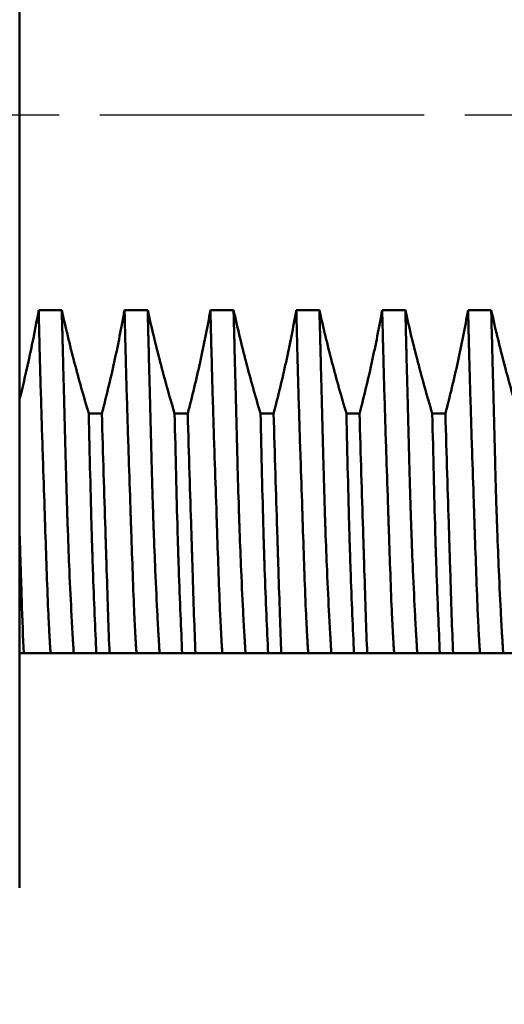
# Model space of a CAD drawing. Units: millimetres. Extents: x 5 to 292, y 5 to 175.
# Drawn here: x 135 to 144, y 66 to 83 of the extents above; entities that cross this region are included whole.
import ezdxf

# ---------------------------------------------------------------- set-up
doc = ezdxf.new("R2010")
doc.units = ezdxf.units.MM
doc.linetypes.add('CHAIN', pattern=[0.7087, 0.4724, -0.0591, 0.1181, -0.0591])
for name, color, linetype, lineweight in [('외형선(ISO)', 7, 'Continuous', 50), ('중심선(ISO)', 1, 'CHAIN', 25), ('치수(ISO)', 1, 'Continuous', 25)]:
    doc.layers.add(name, color=color, linetype=linetype, lineweight=lineweight)
doc.styles.add('주 텍스트 (ISO)', font='NanumGothic.ttf')
doc.dimstyles.new('기본값 (ISO)', dxfattribs={"dimtxt": 4, "dimasz": 1, "dimexe": 2, "dimexo": 1, "dimgap": 0.5, "dimtad": 1, "dimrnd": 1e-08, "dimdsep": 46, "dimtxsty": '주 텍스트 (ISO)', "dimblk": 'Filled-1', "dimcen": 0.09, "dimdle": 10, "dimclrd": 7, "dimclre": 7, "dimclrt": 7, "dimazin": 2, "dimtfac": 0.625, "dimtmove": 0, "dimatfit": 3, "dimldrblk": 'Filled-1', "dimfxl": 1, "dimtolj": 1, "dimlwd": -1, "dimlwe": -1, "dimarcsym": 0})

# ---------------------------------------------------------------- blocks, each defined once
blk = doc.blocks.new('Filled-1')
at = {"color": 0}
for p, q in [((0, 0), (-1, 0.5)), ((-1, 0.5), (-1, -0.5)), ((-1, 0), (0, 0)), ((-1, -0.5), (0, 0))]:
    blk.add_line(p, q, dxfattribs=at)
at = {"color": 0, "flags": 128}
blk.add_lwpolyline([(-1, -0.5), (0, 0), (-1, 0.5), (-1, -0.5)], dxfattribs=at)
at = {"color": 0}
blk.add_solid([(-1, -0.5), (0, 0), (-1, 0.5), (-1, -0.5)], dxfattribs=at)
blk = doc.blocks.new('*D17')
at = {"layer": 'Defpoints', "color": 0}
for p in [(169.579, 77.04), (126.479, 67.8), (169.579, 49.027)]:
    blk.add_point(p, dxfattribs=at)
at = {"layer": '치수(ISO)', "color": 7}
for p, q in [((169.579, 76.04), (169.579, 47.027)), ((126.479, 66.8), (126.479, 47.027)), ((127.479, 49.027), (168.579, 49.027))]:
    blk.add_line(p, q, dxfattribs=at)
at = {"layer": '치수(ISO)', "color": 7, "rotation": 180}
blk.add_blockref('Filled-1', (126.479, 49.027), dxfattribs=at)
at = {"layer": '치수(ISO)', "color": 7}
blk.add_blockref('Filled-1', (169.579, 49.027), dxfattribs=at)
at = {"layer": '치수(ISO)', "color": 7, "insert": (148.029, 51.807), "char_height": 4, "attachment_point": 5, "style": '주 텍스트 (ISO)'}
blk.add_mtext('\\A1;43.1', dxfattribs=at)

msp = doc.modelspace()

# ---------------------------------------------------------------- linework, layer by layer
at = {"layer": '외형선(ISO)'}
for p, q in [((136.215, 78.188), (135.811, 78.188)), ((137.715, 78.188), (137.311, 78.188)), ((139.215, 78.188), (138.811, 78.188)), ((140.715, 78.188), (140.311, 78.188)), ((142.215, 78.188), (141.811, 78.188)), ((143.715, 78.188), (143.311, 78.188)), ((136.915, 76.384), (136.685, 76.384)), ((138.415, 76.384), (138.185, 76.384)), ((139.915, 76.384), (139.685, 76.384)), ((141.415, 76.384), (141.185, 76.384)), ((142.915, 76.384), (142.685, 76.384)), ((135.479, 72.2), (135.549, 72.2)), ((136.019, 72.2), (136.423, 72.2)), ((136.818, 72.2), (137.049, 72.2)), ((137.519, 72.2), (137.923, 72.2)), ((138.318, 72.2), (138.549, 72.2)), ((139.019, 72.2), (139.423, 72.2)), ((139.818, 72.2), (140.049, 72.2)), ((140.519, 72.2), (140.923, 72.2)), ((141.318, 72.2), (141.549, 72.2)), ((142.019, 72.2), (142.423, 72.2)), ((142.818, 72.2), (143.049, 72.2)), ((143.519, 72.2), (143.923, 72.2))]:
    msp.add_line(p, q, dxfattribs=at)
for points, knots in [([(135.479, 74.85), (135.479, 74.986), (135.479, 75.123), (135.479, 75.262), (135.479, 75.817), (135.479, 76.392), (135.479, 76.982), (135.479, 77.573), (135.479, 78.178), (135.479, 78.793), (135.479, 79.407), (135.479, 80.031), (135.479, 80.658), (135.479, 81.285), (135.479, 81.915), (135.479, 82.541), (135.479, 83.168), (135.479, 83.792), (135.479, 84.406), (135.479, 85.021), (135.479, 85.626), (135.479, 86.217), (135.479, 86.807), (135.479, 87.383), (135.479, 87.937), (135.479, 88.076), (135.479, 88.213), (135.479, 88.349)], [0.0000102, 0.0000102, 0.0000102, 0.0000102, 0.0333334, 0.0333334, 0.0333334, 0.1666667, 0.1666667, 0.1666667, 0.3, 0.3, 0.3, 0.4333333, 0.4333333, 0.4333333, 0.5666667, 0.5666667, 0.5666667, 0.7, 0.7, 0.7, 0.8333333, 0.8333333, 0.8333333, 0.9666666, 0.9666666, 0.9666666, 0.9999898, 0.9999898, 0.9999898, 0.9999898]), ([(135.811, 78.188), (135.812, 78.125), (135.814, 78.061), (135.816, 77.949), (135.818, 77.899), (135.82, 77.808), (135.821, 77.767), (135.823, 77.685), (135.824, 77.645), (135.826, 77.565), (135.827, 77.525), (135.83, 77.418), (135.832, 77.351), (135.839, 77.091), (135.844, 76.901), (135.861, 76.334), (135.872, 75.968), (135.894, 75.31), (135.904, 75.015), (135.915, 74.705), (135.916, 74.676), (135.917, 74.626), (135.918, 74.606), (135.919, 74.567), (135.92, 74.548), (135.921, 74.509), (135.922, 74.49), (135.923, 74.452), (135.924, 74.432), (135.925, 74.384), (135.926, 74.356), (135.936, 74.064), (135.945, 73.817), (135.962, 73.325), (135.971, 73.088), (135.986, 72.77), (135.991, 72.671), (135.997, 72.547), (135.999, 72.516), (136.002, 72.467), (136.003, 72.45), (136.005, 72.415), (136.006, 72.398), (136.008, 72.363), (136.009, 72.346), (136.012, 72.309), (136.013, 72.29), (136.016, 72.246), (136.018, 72.223), (136.019, 72.2)], [-0.8748905, -0.8748905, -0.8748905, -0.8748905, -0.8546758, -0.8546758, -0.8386124, -0.8386124, -0.8252217, -0.8252217, -0.8120951, -0.8120951, -0.7990229, -0.7990229, -0.7768803, -0.7768803, -0.712536, -0.712536, -0.5817554, -0.5817554, -0.4662078, -0.4662078, -0.4539996, -0.4539996, -0.4455944, -0.4455944, -0.4374461, -0.4374461, -0.429304, -0.429304, -0.4209084, -0.4209084, -0.4087244, -0.4087244, -0.2932366, -0.2932366, -0.1623532, -0.1623532, -0.0980123, -0.0980123, -0.0758701, -0.0758701, -0.062798, -0.062798, -0.0496713, -0.0496713, -0.0362804, -0.0362804, -0.0202166, -0.0202166, -0.000001, -0.000001, -0.000001, -0.000001]), ([(136.215, 78.188), (136.281, 77.884), (136.355, 77.582), (136.512, 76.981), (136.596, 76.682), (136.685, 76.384)], [0.000001, 0.000001, 0.000001, 0.000001, 0.0932153, 0.0932153, 0.1864313, 0.1864313, 0.1864313, 0.1864313]), ([(136.423, 72.2), (136.422, 72.224), (136.42, 72.248), (136.417, 72.294), (136.416, 72.314), (136.414, 72.351), (136.413, 72.367), (136.411, 72.399), (136.41, 72.416), (136.408, 72.449), (136.407, 72.466), (136.404, 72.512), (136.402, 72.542), (136.395, 72.661), (136.39, 72.755), (136.373, 73.089), (136.36, 73.353), (136.338, 73.861), (136.329, 74.093), (136.319, 74.365), (136.318, 74.392), (136.316, 74.437), (136.316, 74.455), (136.314, 74.492), (136.314, 74.51), (136.313, 74.547), (136.312, 74.565), (136.311, 74.602), (136.31, 74.621), (136.309, 74.668), (136.308, 74.696), (136.299, 74.983), (136.291, 75.255), (136.273, 75.923), (136.263, 76.327), (136.247, 76.929), (136.243, 77.112), (136.236, 77.362), (136.234, 77.426), (136.232, 77.528), (136.231, 77.566), (136.229, 77.643), (136.228, 77.681), (136.226, 77.758), (136.225, 77.797), (136.222, 77.888), (136.221, 77.939), (136.218, 78.056), (136.216, 78.122), (136.215, 78.188)], [-0.87491, -0.87491, -0.87491, -0.87491, -0.8537907, -0.8537907, -0.8372787, -0.8372787, -0.8245678, -0.8245678, -0.8120553, -0.8120553, -0.7995859, -0.7995859, -0.7783624, -0.7783624, -0.7165365, -0.7165365, -0.5718942, -0.5718942, -0.4647059, -0.4647059, -0.4531654, -0.4531654, -0.445195, -0.445195, -0.4374553, -0.4374553, -0.4297214, -0.4297214, -0.4217599, -0.4217599, -0.410242, -0.410242, -0.3030829, -0.3030829, -0.1583725, -0.1583725, -0.0965497, -0.0965497, -0.0753267, -0.0753267, -0.0628573, -0.0628573, -0.0503448, -0.0503448, -0.0376337, -0.0376337, -0.0211212, -0.0211212, -0.000001, -0.000001, -0.000001, -0.000001]), ([(136.915, 76.384), (136.993, 76.682), (137.065, 76.981), (137.197, 77.583), (137.257, 77.885), (137.311, 78.188)], [0.000001, 0.000001, 0.000001, 0.000001, 0.0923413, 0.0923413, 0.1846826, 0.1846826, 0.1846826, 0.1846826]), ([(137.311, 78.188), (137.312, 78.125), (137.314, 78.061), (137.316, 77.949), (137.318, 77.899), (137.32, 77.808), (137.321, 77.767), (137.323, 77.685), (137.324, 77.645), (137.326, 77.565), (137.327, 77.525), (137.33, 77.418), (137.332, 77.351), (137.339, 77.091), (137.344, 76.901), (137.361, 76.334), (137.372, 75.968), (137.394, 75.31), (137.404, 75.015), (137.415, 74.705), (137.416, 74.676), (137.417, 74.626), (137.418, 74.606), (137.419, 74.567), (137.42, 74.548), (137.421, 74.509), (137.422, 74.49), (137.423, 74.452), (137.424, 74.432), (137.425, 74.384), (137.426, 74.356), (137.436, 74.064), (137.445, 73.816), (137.462, 73.325), (137.471, 73.088), (137.486, 72.77), (137.491, 72.671), (137.497, 72.547), (137.499, 72.516), (137.502, 72.467), (137.503, 72.45), (137.505, 72.415), (137.506, 72.398), (137.508, 72.363), (137.509, 72.346), (137.512, 72.309), (137.513, 72.29), (137.516, 72.246), (137.518, 72.223), (137.519, 72.2)], [-0.8748905, -0.8748905, -0.8748905, -0.8748905, -0.8546758, -0.8546758, -0.8386124, -0.8386124, -0.8252217, -0.8252217, -0.8120951, -0.8120951, -0.799023, -0.799023, -0.7768803, -0.7768803, -0.712536, -0.712536, -0.5817507, -0.5817507, -0.4662052, -0.4662052, -0.453998, -0.453998, -0.4455931, -0.4455931, -0.4374451, -0.4374451, -0.4293028, -0.4293028, -0.4209068, -0.4209068, -0.4087218, -0.4087218, -0.293232, -0.293232, -0.1623532, -0.1623532, -0.0980123, -0.0980123, -0.0758701, -0.0758701, -0.062798, -0.062798, -0.0496713, -0.0496713, -0.0362804, -0.0362804, -0.0202166, -0.0202166, -0.000001, -0.000001, -0.000001, -0.000001]), ([(137.715, 78.188), (137.781, 77.884), (137.855, 77.582), (138.012, 76.981), (138.096, 76.682), (138.185, 76.384)], [0.000001, 0.000001, 0.000001, 0.000001, 0.0932163, 0.0932163, 0.1864313, 0.1864313, 0.1864313, 0.1864313]), ([(137.923, 72.2), (137.922, 72.224), (137.92, 72.248), (137.917, 72.294), (137.916, 72.314), (137.914, 72.351), (137.913, 72.367), (137.911, 72.399), (137.91, 72.416), (137.908, 72.449), (137.907, 72.466), (137.904, 72.512), (137.902, 72.542), (137.895, 72.661), (137.89, 72.755), (137.873, 73.089), (137.86, 73.353), (137.838, 73.861), (137.829, 74.093), (137.819, 74.365), (137.818, 74.392), (137.816, 74.437), (137.816, 74.455), (137.814, 74.492), (137.814, 74.51), (137.813, 74.547), (137.812, 74.565), (137.811, 74.602), (137.81, 74.621), (137.809, 74.668), (137.808, 74.696), (137.799, 74.983), (137.791, 75.255), (137.773, 75.923), (137.763, 76.327), (137.747, 76.929), (137.743, 77.112), (137.736, 77.362), (137.734, 77.426), (137.732, 77.528), (137.731, 77.566), (137.729, 77.643), (137.728, 77.681), (137.726, 77.758), (137.725, 77.797), (137.722, 77.888), (137.721, 77.939), (137.718, 78.056), (137.716, 78.122), (137.715, 78.188)], [-0.87491, -0.87491, -0.87491, -0.87491, -0.8537907, -0.8537907, -0.8372787, -0.8372787, -0.8245678, -0.8245678, -0.8120553, -0.8120553, -0.7995859, -0.7995859, -0.7783624, -0.7783624, -0.7165365, -0.7165365, -0.5718942, -0.5718942, -0.4647059, -0.4647059, -0.4531654, -0.4531654, -0.445195, -0.445195, -0.4374553, -0.4374553, -0.4297214, -0.4297214, -0.4217599, -0.4217599, -0.410242, -0.410242, -0.3030829, -0.3030829, -0.1583725, -0.1583725, -0.0965497, -0.0965497, -0.0753267, -0.0753267, -0.0628573, -0.0628573, -0.0503448, -0.0503448, -0.0376337, -0.0376337, -0.0211212, -0.0211212, -0.000001, -0.000001, -0.000001, -0.000001]), ([(138.415, 76.384), (138.493, 76.682), (138.565, 76.981), (138.697, 77.583), (138.757, 77.885), (138.811, 78.188)], [0.000001, 0.000001, 0.000001, 0.000001, 0.0923408, 0.0923408, 0.1846826, 0.1846826, 0.1846826, 0.1846826]), ([(138.811, 78.188), (138.812, 78.125), (138.814, 78.061), (138.816, 77.949), (138.818, 77.899), (138.82, 77.808), (138.821, 77.767), (138.823, 77.685), (138.824, 77.645), (138.826, 77.565), (138.827, 77.525), (138.83, 77.418), (138.832, 77.351), (138.839, 77.091), (138.844, 76.901), (138.861, 76.334), (138.872, 75.968), (138.894, 75.31), (138.904, 75.015), (138.915, 74.705), (138.916, 74.676), (138.917, 74.626), (138.918, 74.606), (138.919, 74.567), (138.92, 74.548), (138.921, 74.509), (138.922, 74.49), (138.923, 74.452), (138.924, 74.432), (138.925, 74.384), (138.926, 74.356), (138.936, 74.064), (138.945, 73.816), (138.962, 73.325), (138.971, 73.088), (138.986, 72.77), (138.991, 72.671), (138.997, 72.547), (138.999, 72.516), (139.002, 72.467), (139.003, 72.45), (139.005, 72.415), (139.006, 72.398), (139.008, 72.363), (139.009, 72.346), (139.012, 72.309), (139.013, 72.29), (139.016, 72.246), (139.018, 72.223), (139.019, 72.2)], [-0.8748905, -0.8748905, -0.8748905, -0.8748905, -0.8546758, -0.8546758, -0.8386124, -0.8386124, -0.8252217, -0.8252217, -0.8120951, -0.8120951, -0.799023, -0.799023, -0.7768803, -0.7768803, -0.712536, -0.712536, -0.5817507, -0.5817507, -0.4662052, -0.4662052, -0.453998, -0.453998, -0.4455931, -0.4455931, -0.4374451, -0.4374451, -0.4293028, -0.4293028, -0.4209068, -0.4209068, -0.4087218, -0.4087218, -0.293232, -0.293232, -0.1623532, -0.1623532, -0.0980123, -0.0980123, -0.0758701, -0.0758701, -0.062798, -0.062798, -0.0496713, -0.0496713, -0.0362804, -0.0362804, -0.0202166, -0.0202166, -0.000001, -0.000001, -0.000001, -0.000001]), ([(139.215, 78.188), (139.281, 77.884), (139.355, 77.582), (139.512, 76.981), (139.596, 76.682), (139.685, 76.384)], [0.000001, 0.000001, 0.000001, 0.000001, 0.0932153, 0.0932153, 0.1864313, 0.1864313, 0.1864313, 0.1864313]), ([(139.423, 72.2), (139.422, 72.224), (139.42, 72.248), (139.417, 72.294), (139.416, 72.314), (139.414, 72.351), (139.413, 72.367), (139.411, 72.399), (139.41, 72.416), (139.408, 72.449), (139.407, 72.466), (139.404, 72.512), (139.402, 72.542), (139.395, 72.661), (139.39, 72.755), (139.373, 73.089), (139.36, 73.353), (139.338, 73.861), (139.329, 74.093), (139.319, 74.365), (139.318, 74.392), (139.316, 74.437), (139.316, 74.455), (139.314, 74.492), (139.314, 74.51), (139.313, 74.547), (139.312, 74.565), (139.311, 74.602), (139.31, 74.621), (139.309, 74.668), (139.308, 74.696), (139.299, 74.983), (139.291, 75.255), (139.273, 75.923), (139.263, 76.327), (139.247, 76.929), (139.243, 77.112), (139.236, 77.362), (139.234, 77.426), (139.232, 77.528), (139.231, 77.566), (139.229, 77.643), (139.228, 77.681), (139.226, 77.758), (139.225, 77.797), (139.222, 77.888), (139.221, 77.939), (139.218, 78.056), (139.216, 78.122), (139.215, 78.188)], [-0.87491, -0.87491, -0.87491, -0.87491, -0.8537907, -0.8537907, -0.8372787, -0.8372787, -0.8245678, -0.8245678, -0.8120553, -0.8120553, -0.7995859, -0.7995859, -0.7783624, -0.7783624, -0.7165365, -0.7165365, -0.5718959, -0.5718959, -0.4647072, -0.4647072, -0.4531663, -0.4531663, -0.4451956, -0.4451956, -0.4374558, -0.4374558, -0.429722, -0.429722, -0.4217607, -0.4217607, -0.4102433, -0.4102433, -0.3030847, -0.3030847, -0.1583725, -0.1583725, -0.0965497, -0.0965497, -0.0753267, -0.0753267, -0.0628573, -0.0628573, -0.0503448, -0.0503448, -0.0376337, -0.0376337, -0.0211212, -0.0211212, -0.000001, -0.000001, -0.000001, -0.000001]), ([(139.915, 76.384), (139.993, 76.682), (140.065, 76.981), (140.197, 77.583), (140.257, 77.885), (140.311, 78.188)], [0.000001, 0.000001, 0.000001, 0.000001, 0.0923403, 0.0923403, 0.1846826, 0.1846826, 0.1846826, 0.1846826]), ([(140.311, 78.188), (140.312, 78.125), (140.314, 78.061), (140.316, 77.949), (140.318, 77.899), (140.32, 77.808), (140.321, 77.767), (140.323, 77.685), (140.324, 77.645), (140.326, 77.565), (140.327, 77.525), (140.33, 77.418), (140.332, 77.351), (140.339, 77.091), (140.344, 76.901), (140.361, 76.334), (140.372, 75.968), (140.394, 75.31), (140.404, 75.015), (140.415, 74.705), (140.416, 74.676), (140.417, 74.626), (140.418, 74.606), (140.419, 74.567), (140.42, 74.548), (140.421, 74.509), (140.422, 74.49), (140.423, 74.452), (140.424, 74.432), (140.425, 74.384), (140.426, 74.356), (140.436, 74.064), (140.445, 73.816), (140.462, 73.325), (140.471, 73.088), (140.486, 72.77), (140.491, 72.671), (140.497, 72.547), (140.499, 72.516), (140.502, 72.467), (140.503, 72.45), (140.505, 72.415), (140.506, 72.398), (140.508, 72.363), (140.509, 72.346), (140.512, 72.309), (140.513, 72.29), (140.516, 72.246), (140.518, 72.223), (140.519, 72.2)], [-0.8748905, -0.8748905, -0.8748905, -0.8748905, -0.8546758, -0.8546758, -0.8386124, -0.8386124, -0.8252217, -0.8252217, -0.8120951, -0.8120951, -0.7990229, -0.7990229, -0.7768803, -0.7768803, -0.712536, -0.712536, -0.5817531, -0.5817531, -0.4662065, -0.4662065, -0.4539988, -0.4539988, -0.4455938, -0.4455938, -0.4374456, -0.4374456, -0.4293034, -0.4293034, -0.4209076, -0.4209076, -0.4087231, -0.4087231, -0.2932343, -0.2932343, -0.1623532, -0.1623532, -0.0980123, -0.0980123, -0.0758701, -0.0758701, -0.062798, -0.062798, -0.0496713, -0.0496713, -0.0362804, -0.0362804, -0.0202166, -0.0202166, -0.000001, -0.000001, -0.000001, -0.000001]), ([(140.715, 78.188), (140.781, 77.884), (140.855, 77.582), (141.012, 76.981), (141.096, 76.682), (141.185, 76.384)], [0.000001, 0.000001, 0.000001, 0.000001, 0.0932153, 0.0932153, 0.1864313, 0.1864313, 0.1864313, 0.1864313]), ([(140.923, 72.2), (140.922, 72.224), (140.92, 72.248), (140.917, 72.294), (140.916, 72.314), (140.914, 72.351), (140.913, 72.367), (140.911, 72.399), (140.91, 72.416), (140.908, 72.449), (140.907, 72.466), (140.904, 72.512), (140.902, 72.542), (140.895, 72.661), (140.89, 72.755), (140.873, 73.089), (140.86, 73.353), (140.838, 73.861), (140.829, 74.093), (140.819, 74.365), (140.818, 74.392), (140.816, 74.437), (140.816, 74.455), (140.814, 74.492), (140.814, 74.51), (140.813, 74.547), (140.812, 74.565), (140.811, 74.602), (140.81, 74.621), (140.809, 74.668), (140.808, 74.696), (140.799, 74.983), (140.791, 75.255), (140.773, 75.923), (140.763, 76.327), (140.747, 76.929), (140.743, 77.112), (140.736, 77.362), (140.734, 77.426), (140.732, 77.528), (140.731, 77.566), (140.729, 77.643), (140.728, 77.681), (140.726, 77.758), (140.725, 77.797), (140.722, 77.888), (140.721, 77.939), (140.718, 78.056), (140.716, 78.122), (140.715, 78.188)], [-0.87491, -0.87491, -0.87491, -0.87491, -0.8537907, -0.8537907, -0.8372787, -0.8372787, -0.8245678, -0.8245678, -0.8120553, -0.8120553, -0.7995859, -0.7995859, -0.7783624, -0.7783624, -0.7165365, -0.7165365, -0.5718959, -0.5718959, -0.4647072, -0.4647072, -0.4531663, -0.4531663, -0.4451956, -0.4451956, -0.4374558, -0.4374558, -0.429722, -0.429722, -0.4217607, -0.4217607, -0.4102433, -0.4102433, -0.3030847, -0.3030847, -0.1583725, -0.1583725, -0.0965497, -0.0965497, -0.0753267, -0.0753267, -0.0628573, -0.0628573, -0.0503448, -0.0503448, -0.0376337, -0.0376337, -0.0211212, -0.0211212, -0.000001, -0.000001, -0.000001, -0.000001]), ([(141.415, 76.384), (141.493, 76.682), (141.565, 76.981), (141.697, 77.583), (141.757, 77.885), (141.811, 78.188)], [0.000001, 0.000001, 0.000001, 0.000001, 0.0923413, 0.0923413, 0.1846826, 0.1846826, 0.1846826, 0.1846826]), ([(141.811, 78.188), (141.812, 78.125), (141.814, 78.061), (141.816, 77.949), (141.818, 77.899), (141.82, 77.808), (141.821, 77.767), (141.823, 77.685), (141.824, 77.645), (141.826, 77.565), (141.827, 77.525), (141.83, 77.418), (141.832, 77.351), (141.839, 77.091), (141.844, 76.901), (141.861, 76.334), (141.872, 75.968), (141.894, 75.31), (141.904, 75.015), (141.915, 74.705), (141.916, 74.676), (141.917, 74.626), (141.918, 74.606), (141.919, 74.567), (141.92, 74.548), (141.921, 74.509), (141.922, 74.49), (141.923, 74.452), (141.924, 74.432), (141.925, 74.384), (141.926, 74.356), (141.936, 74.064), (141.945, 73.816), (141.962, 73.325), (141.971, 73.088), (141.986, 72.77), (141.991, 72.671), (141.997, 72.547), (141.999, 72.516), (142.002, 72.467), (142.003, 72.45), (142.005, 72.415), (142.006, 72.398), (142.008, 72.363), (142.009, 72.346), (142.012, 72.309), (142.013, 72.29), (142.016, 72.246), (142.018, 72.223), (142.019, 72.2)], [-0.8748905, -0.8748905, -0.8748905, -0.8748905, -0.8546758, -0.8546758, -0.8386124, -0.8386124, -0.8252217, -0.8252217, -0.8120951, -0.8120951, -0.7990229, -0.7990229, -0.7768803, -0.7768803, -0.712536, -0.712536, -0.5817531, -0.5817531, -0.4662065, -0.4662065, -0.4539988, -0.4539988, -0.4455938, -0.4455938, -0.4374456, -0.4374456, -0.4293034, -0.4293034, -0.4209076, -0.4209076, -0.4087231, -0.4087231, -0.2932343, -0.2932343, -0.1623532, -0.1623532, -0.0980123, -0.0980123, -0.0758701, -0.0758701, -0.062798, -0.062798, -0.0496713, -0.0496713, -0.0362804, -0.0362804, -0.0202166, -0.0202166, -0.000001, -0.000001, -0.000001, -0.000001]), ([(142.215, 78.188), (142.281, 77.884), (142.355, 77.582), (142.512, 76.981), (142.596, 76.682), (142.685, 76.384)], [0.000001, 0.000001, 0.000001, 0.000001, 0.0932153, 0.0932153, 0.1864313, 0.1864313, 0.1864313, 0.1864313]), ([(142.423, 72.2), (142.422, 72.224), (142.42, 72.248), (142.417, 72.294), (142.416, 72.314), (142.414, 72.351), (142.413, 72.367), (142.411, 72.399), (142.41, 72.416), (142.408, 72.449), (142.407, 72.466), (142.404, 72.512), (142.402, 72.542), (142.395, 72.661), (142.39, 72.755), (142.373, 73.089), (142.36, 73.353), (142.338, 73.861), (142.329, 74.093), (142.319, 74.365), (142.318, 74.392), (142.316, 74.437), (142.316, 74.455), (142.314, 74.492), (142.314, 74.51), (142.313, 74.547), (142.312, 74.565), (142.311, 74.602), (142.31, 74.621), (142.309, 74.668), (142.308, 74.696), (142.299, 74.983), (142.291, 75.255), (142.273, 75.923), (142.263, 76.327), (142.247, 76.929), (142.243, 77.112), (142.236, 77.362), (142.234, 77.426), (142.232, 77.528), (142.231, 77.566), (142.229, 77.643), (142.228, 77.681), (142.226, 77.758), (142.225, 77.797), (142.222, 77.888), (142.221, 77.939), (142.218, 78.056), (142.216, 78.122), (142.215, 78.188)], [-0.87491, -0.87491, -0.87491, -0.87491, -0.8537907, -0.8537907, -0.8372787, -0.8372787, -0.8245678, -0.8245678, -0.8120553, -0.8120553, -0.7995859, -0.7995859, -0.7783624, -0.7783624, -0.7165365, -0.7165365, -0.5718942, -0.5718942, -0.4647059, -0.4647059, -0.4531654, -0.4531654, -0.445195, -0.445195, -0.4374553, -0.4374553, -0.4297214, -0.4297214, -0.4217599, -0.4217599, -0.410242, -0.410242, -0.3030829, -0.3030829, -0.1583725, -0.1583725, -0.0965497, -0.0965497, -0.0753267, -0.0753267, -0.0628573, -0.0628573, -0.0503448, -0.0503448, -0.0376337, -0.0376337, -0.0211212, -0.0211212, -0.000001, -0.000001, -0.000001, -0.000001]), ([(142.915, 76.384), (142.993, 76.682), (143.065, 76.981), (143.197, 77.583), (143.257, 77.885), (143.311, 78.188)], [0.000001, 0.000001, 0.000001, 0.000001, 0.0923408, 0.0923408, 0.1846826, 0.1846826, 0.1846826, 0.1846826]), ([(143.311, 78.188), (143.312, 78.125), (143.314, 78.061), (143.316, 77.949), (143.318, 77.899), (143.32, 77.808), (143.321, 77.767), (143.323, 77.685), (143.324, 77.645), (143.326, 77.565), (143.327, 77.525), (143.33, 77.418), (143.332, 77.351), (143.339, 77.091), (143.344, 76.901), (143.361, 76.334), (143.372, 75.968), (143.394, 75.31), (143.404, 75.015), (143.415, 74.705), (143.416, 74.676), (143.417, 74.626), (143.418, 74.606), (143.419, 74.567), (143.42, 74.548), (143.421, 74.509), (143.422, 74.49), (143.423, 74.452), (143.424, 74.432), (143.425, 74.384), (143.426, 74.356), (143.436, 74.064), (143.445, 73.816), (143.462, 73.325), (143.471, 73.088), (143.486, 72.77), (143.491, 72.671), (143.497, 72.547), (143.499, 72.516), (143.502, 72.467), (143.503, 72.45), (143.505, 72.415), (143.506, 72.398), (143.508, 72.363), (143.509, 72.346), (143.512, 72.309), (143.513, 72.29), (143.516, 72.246), (143.518, 72.223), (143.519, 72.2)], [-0.8748905, -0.8748905, -0.8748905, -0.8748905, -0.8546758, -0.8546758, -0.8386124, -0.8386124, -0.8252217, -0.8252217, -0.8120951, -0.8120951, -0.799023, -0.799023, -0.7768803, -0.7768803, -0.712536, -0.712536, -0.5817507, -0.5817507, -0.4662052, -0.4662052, -0.453998, -0.453998, -0.4455931, -0.4455931, -0.4374451, -0.4374451, -0.4293028, -0.4293028, -0.4209068, -0.4209068, -0.4087218, -0.4087218, -0.293232, -0.293232, -0.1623532, -0.1623532, -0.0980123, -0.0980123, -0.0758701, -0.0758701, -0.062798, -0.062798, -0.0496713, -0.0496713, -0.0362804, -0.0362804, -0.0202166, -0.0202166, -0.000001, -0.000001, -0.000001, -0.000001]), ([(143.715, 78.188), (143.781, 77.884), (143.855, 77.582), (144.012, 76.981), (144.096, 76.682), (144.185, 76.384)], [0.000001, 0.000001, 0.000001, 0.000001, 0.0932158, 0.0932158, 0.1864313, 0.1864313, 0.1864313, 0.1864313]), ([(143.923, 72.2), (143.922, 72.224), (143.92, 72.248), (143.917, 72.294), (143.916, 72.314), (143.914, 72.351), (143.913, 72.367), (143.911, 72.399), (143.91, 72.416), (143.908, 72.449), (143.907, 72.466), (143.904, 72.512), (143.902, 72.542), (143.895, 72.661), (143.89, 72.755), (143.873, 73.089), (143.86, 73.353), (143.838, 73.861), (143.829, 74.093), (143.819, 74.365), (143.818, 74.392), (143.816, 74.437), (143.816, 74.455), (143.814, 74.492), (143.814, 74.51), (143.813, 74.547), (143.812, 74.565), (143.811, 74.602), (143.81, 74.621), (143.809, 74.668), (143.808, 74.696), (143.799, 74.983), (143.791, 75.255), (143.773, 75.923), (143.763, 76.327), (143.747, 76.929), (143.743, 77.112), (143.736, 77.362), (143.734, 77.426), (143.732, 77.528), (143.731, 77.566), (143.729, 77.643), (143.728, 77.681), (143.726, 77.758), (143.725, 77.797), (143.722, 77.888), (143.721, 77.939), (143.718, 78.056), (143.716, 78.122), (143.715, 78.188)], [-0.87491, -0.87491, -0.87491, -0.87491, -0.8537907, -0.8537907, -0.8372787, -0.8372787, -0.8245678, -0.8245678, -0.8120553, -0.8120553, -0.7995859, -0.7995859, -0.7783624, -0.7783624, -0.7165365, -0.7165365, -0.5718959, -0.5718959, -0.4647072, -0.4647072, -0.4531663, -0.4531663, -0.4451956, -0.4451956, -0.4374558, -0.4374558, -0.429722, -0.429722, -0.4217607, -0.4217607, -0.4102433, -0.4102433, -0.3030847, -0.3030847, -0.1583725, -0.1583725, -0.0965497, -0.0965497, -0.0753267, -0.0753267, -0.0628573, -0.0628573, -0.0503448, -0.0503448, -0.0376337, -0.0376337, -0.0211212, -0.0211212, -0.000001, -0.000001, -0.000001, -0.000001]), ([(136.818, 72.2), (136.798, 72.608), (136.777, 73.102), (136.756, 73.717), (136.754, 73.763), (136.752, 73.835), (136.751, 73.862), (136.749, 73.907), (136.749, 73.925), (136.748, 73.962), (136.747, 73.98), (136.746, 74.016), (136.745, 74.035), (136.744, 74.072), (136.743, 74.091), (136.742, 74.137), (136.741, 74.164), (136.739, 74.241), (136.738, 74.29), (136.718, 74.961), (136.703, 75.647), (136.685, 76.384)], [-0.6002583, -0.6002583, -0.6002583, -0.6002583, -0.3474574, -0.3474574, -0.3272276, -0.3272276, -0.3157879, -0.3157879, -0.3078528, -0.3078528, -0.3001296, -0.3001296, -0.2924102, -0.2924102, -0.2844811, -0.2844811, -0.2730566, -0.2730566, -0.2528661, -0.2528661, -0.000001, -0.000001, -0.000001, -0.000001]), ([(136.915, 76.384), (136.935, 75.655), (136.956, 74.976), (136.978, 74.307), (136.979, 74.255), (136.982, 74.174), (136.983, 74.145), (136.984, 74.096), (136.985, 74.076), (136.986, 74.037), (136.987, 74.017), (136.988, 73.979), (136.989, 73.96), (136.99, 73.922), (136.99, 73.902), (136.992, 73.855), (136.993, 73.827), (136.995, 73.75), (136.997, 73.701), (137.016, 73.092), (137.031, 72.604), (137.049, 72.2)], [-0.6002391, -0.6002391, -0.6002391, -0.6002391, -0.3501971, -0.3501971, -0.3287106, -0.3287106, -0.3166157, -0.3166157, -0.3082499, -0.3082499, -0.30012, -0.30012, -0.291994, -0.291994, -0.2836345, -0.2836345, -0.2715552, -0.2715552, -0.2501098, -0.2501098, -0.000001, -0.000001, -0.000001, -0.000001]), ([(138.318, 72.2), (138.298, 72.608), (138.277, 73.102), (138.256, 73.717), (138.254, 73.763), (138.252, 73.835), (138.251, 73.862), (138.249, 73.907), (138.249, 73.925), (138.248, 73.962), (138.247, 73.98), (138.246, 74.016), (138.245, 74.035), (138.244, 74.072), (138.243, 74.091), (138.242, 74.137), (138.241, 74.164), (138.239, 74.241), (138.238, 74.29), (138.218, 74.961), (138.203, 75.647), (138.185, 76.384)], [-0.6002583, -0.6002583, -0.6002583, -0.6002583, -0.3474574, -0.3474574, -0.3272276, -0.3272276, -0.3157879, -0.3157879, -0.3078528, -0.3078528, -0.3001296, -0.3001296, -0.2924102, -0.2924102, -0.2844811, -0.2844811, -0.2730566, -0.2730566, -0.2528661, -0.2528661, -0.000001, -0.000001, -0.000001, -0.000001]), ([(138.415, 76.384), (138.435, 75.655), (138.456, 74.976), (138.478, 74.307), (138.479, 74.255), (138.482, 74.174), (138.483, 74.145), (138.484, 74.096), (138.485, 74.076), (138.486, 74.037), (138.487, 74.017), (138.488, 73.979), (138.489, 73.96), (138.49, 73.922), (138.49, 73.902), (138.492, 73.855), (138.493, 73.827), (138.495, 73.75), (138.497, 73.701), (138.516, 73.092), (138.531, 72.604), (138.549, 72.2)], [-0.6002391, -0.6002391, -0.6002391, -0.6002391, -0.3501996, -0.3501996, -0.3287119, -0.3287119, -0.3166165, -0.3166165, -0.3082505, -0.3082505, -0.3001205, -0.3001205, -0.2919947, -0.2919947, -0.2836353, -0.2836353, -0.2715565, -0.2715565, -0.2501123, -0.2501123, -0.000001, -0.000001, -0.000001, -0.000001]), ([(139.818, 72.2), (139.798, 72.608), (139.777, 73.102), (139.756, 73.717), (139.754, 73.763), (139.752, 73.835), (139.751, 73.862), (139.749, 73.907), (139.749, 73.925), (139.748, 73.962), (139.747, 73.98), (139.746, 74.016), (139.745, 74.035), (139.744, 74.072), (139.743, 74.091), (139.742, 74.137), (139.741, 74.164), (139.739, 74.241), (139.738, 74.29), (139.718, 74.961), (139.703, 75.647), (139.685, 76.384)], [-0.6002583, -0.6002583, -0.6002583, -0.6002583, -0.34746, -0.34746, -0.3272289, -0.3272289, -0.3157887, -0.3157887, -0.3078535, -0.3078535, -0.3001301, -0.3001301, -0.2924109, -0.2924109, -0.284482, -0.284482, -0.2730579, -0.2730579, -0.2528686, -0.2528686, -0.000001, -0.000001, -0.000001, -0.000001]), ([(139.915, 76.384), (139.935, 75.655), (139.956, 74.976), (139.978, 74.307), (139.979, 74.255), (139.982, 74.174), (139.983, 74.145), (139.984, 74.096), (139.985, 74.076), (139.986, 74.037), (139.987, 74.017), (139.988, 73.979), (139.989, 73.96), (139.99, 73.922), (139.99, 73.902), (139.992, 73.855), (139.993, 73.827), (139.995, 73.75), (139.997, 73.701), (140.016, 73.092), (140.031, 72.604), (140.049, 72.2)], [-0.6002391, -0.6002391, -0.6002391, -0.6002391, -0.3501996, -0.3501996, -0.3287119, -0.3287119, -0.3166165, -0.3166165, -0.3082505, -0.3082505, -0.3001205, -0.3001205, -0.2919947, -0.2919947, -0.2836353, -0.2836353, -0.2715565, -0.2715565, -0.2501123, -0.2501123, -0.000001, -0.000001, -0.000001, -0.000001]), ([(141.318, 72.2), (141.298, 72.608), (141.277, 73.102), (141.256, 73.717), (141.254, 73.763), (141.252, 73.835), (141.251, 73.862), (141.249, 73.907), (141.249, 73.925), (141.248, 73.962), (141.247, 73.98), (141.246, 74.016), (141.245, 74.035), (141.244, 74.072), (141.243, 74.091), (141.242, 74.137), (141.241, 74.164), (141.239, 74.241), (141.238, 74.29), (141.218, 74.961), (141.203, 75.647), (141.185, 76.384)], [-0.6002583, -0.6002583, -0.6002583, -0.6002583, -0.3474599, -0.3474599, -0.3272289, -0.3272289, -0.3157887, -0.3157887, -0.3078535, -0.3078535, -0.3001301, -0.3001301, -0.2924109, -0.2924109, -0.2844819, -0.2844819, -0.2730578, -0.2730578, -0.2528686, -0.2528686, -0.000001, -0.000001, -0.000001, -0.000001]), ([(141.415, 76.384), (141.435, 75.655), (141.456, 74.976), (141.478, 74.307), (141.479, 74.255), (141.482, 74.174), (141.483, 74.145), (141.484, 74.096), (141.485, 74.076), (141.486, 74.037), (141.487, 74.017), (141.488, 73.979), (141.489, 73.96), (141.49, 73.922), (141.49, 73.902), (141.492, 73.855), (141.493, 73.827), (141.495, 73.75), (141.497, 73.701), (141.516, 73.092), (141.531, 72.604), (141.549, 72.2)], [-0.6002391, -0.6002391, -0.6002391, -0.6002391, -0.3501996, -0.3501996, -0.3287119, -0.3287119, -0.3166165, -0.3166165, -0.3082505, -0.3082505, -0.3001205, -0.3001205, -0.2919947, -0.2919947, -0.2836353, -0.2836353, -0.2715565, -0.2715565, -0.2501123, -0.2501123, -0.000001, -0.000001, -0.000001, -0.000001]), ([(142.818, 72.2), (142.798, 72.608), (142.777, 73.102), (142.756, 73.717), (142.754, 73.763), (142.752, 73.835), (142.751, 73.862), (142.749, 73.907), (142.749, 73.925), (142.748, 73.962), (142.747, 73.98), (142.746, 74.016), (142.745, 74.035), (142.744, 74.072), (142.743, 74.091), (142.742, 74.137), (142.741, 74.164), (142.739, 74.241), (142.738, 74.29), (142.718, 74.961), (142.703, 75.647), (142.685, 76.384)], [-0.6002583, -0.6002583, -0.6002583, -0.6002583, -0.3474599, -0.3474599, -0.3272289, -0.3272289, -0.3157887, -0.3157887, -0.3078535, -0.3078535, -0.3001301, -0.3001301, -0.2924108, -0.2924108, -0.2844819, -0.2844819, -0.2730578, -0.2730578, -0.2528685, -0.2528685, -0.000001, -0.000001, -0.000001, -0.000001]), ([(142.915, 76.384), (142.935, 75.655), (142.956, 74.976), (142.978, 74.307), (142.979, 74.255), (142.982, 74.174), (142.983, 74.145), (142.984, 74.096), (142.985, 74.076), (142.986, 74.037), (142.987, 74.017), (142.988, 73.979), (142.989, 73.96), (142.99, 73.922), (142.99, 73.902), (142.992, 73.855), (142.993, 73.827), (142.995, 73.75), (142.997, 73.701), (143.016, 73.092), (143.031, 72.604), (143.049, 72.2)], [-0.6002391, -0.6002391, -0.6002391, -0.6002391, -0.3501971, -0.3501971, -0.3287106, -0.3287106, -0.3166157, -0.3166157, -0.3082499, -0.3082499, -0.30012, -0.30012, -0.291994, -0.291994, -0.2836345, -0.2836345, -0.2715552, -0.2715552, -0.2501098, -0.2501098, -0.000001, -0.000001, -0.000001, -0.000001]), ([(135.479, 68.1), (135.479, 68.1), (135.479, 68.124), (135.479, 68.174), (135.479, 68.239), (135.479, 68.349), (135.479, 68.501), (135.479, 68.653), (135.479, 68.847), (135.479, 69.083), (135.479, 69.318), (135.479, 69.594), (135.479, 69.908), (135.479, 70.222), (135.479, 70.575), (135.479, 70.961), (135.479, 71.348), (135.479, 71.77), (135.479, 72.222), (135.479, 72.674), (135.479, 73.156), (135.479, 73.665), (135.479, 74.046), (135.479, 74.442), (135.479, 74.85)], [0, 0, 0, 0, 0.099999, 0.099999, 0.099999, 0.233331, 0.233331, 0.233331, 0.366663, 0.366663, 0.366663, 0.499995, 0.499995, 0.499995, 0.633327, 0.633327, 0.633327, 0.766659, 0.766659, 0.766659, 0.899991, 0.899991, 0.899991, 1, 1, 1, 1]), ([(135.479, 74.253), (135.48, 74.223), (135.481, 74.193), (135.483, 74.14), (135.484, 74.118), (135.485, 74.076), (135.486, 74.058), (135.487, 74.022), (135.487, 74.004), (135.488, 73.969), (135.489, 73.952), (135.49, 73.903), (135.491, 73.871), (135.496, 73.74), (135.499, 73.642), (135.506, 73.4), (135.511, 73.259), (135.526, 72.78), (135.537, 72.471), (135.549, 72.2)], [-0.3353769, -0.3353769, -0.3353769, -0.3353769, -0.3230354, -0.3230354, -0.313478, -0.313478, -0.3057166, -0.3057166, -0.2983248, -0.2983248, -0.2908196, -0.2908196, -0.277349, -0.277349, -0.2339085, -0.2339085, -0.1676895, -0.1676895, -0.000001, -0.000001, -0.000001, -0.000001]), ([(136.019, 72.2), (135.952, 72.2), (135.879, 72.2), (135.722, 72.2), (135.637, 72.2), (135.549, 72.2)], [0.000001, 0.000001, 0.000001, 0.000001, 0.0932153, 0.0932153, 0.1864313, 0.1864313, 0.1864313, 0.1864313]), ([(136.818, 72.2), (136.741, 72.2), (136.669, 72.2), (136.537, 72.2), (136.477, 72.2), (136.423, 72.2)], [0.000001, 0.000001, 0.000001, 0.000001, 0.0923408, 0.0923408, 0.1846826, 0.1846826, 0.1846826, 0.1846826]), ([(137.519, 72.2), (137.452, 72.2), (137.379, 72.2), (137.222, 72.2), (137.137, 72.2), (137.049, 72.2)], [0.000001, 0.000001, 0.000001, 0.000001, 0.0932163, 0.0932163, 0.1864313, 0.1864313, 0.1864313, 0.1864313]), ([(138.318, 72.2), (138.241, 72.2), (138.169, 72.2), (138.037, 72.2), (137.977, 72.2), (137.923, 72.2)], [0.000001, 0.000001, 0.000001, 0.000001, 0.0923408, 0.0923408, 0.1846826, 0.1846826, 0.1846826, 0.1846826]), ([(139.019, 72.2), (138.952, 72.2), (138.879, 72.2), (138.722, 72.2), (138.637, 72.2), (138.549, 72.2)], [0.000001, 0.000001, 0.000001, 0.000001, 0.0932153, 0.0932153, 0.1864313, 0.1864313, 0.1864313, 0.1864313]), ([(139.818, 72.2), (139.741, 72.2), (139.669, 72.2), (139.537, 72.2), (139.477, 72.2), (139.423, 72.2)], [0.000001, 0.000001, 0.000001, 0.000001, 0.0923413, 0.0923413, 0.1846826, 0.1846826, 0.1846826, 0.1846826]), ([(140.519, 72.2), (140.452, 72.2), (140.379, 72.2), (140.222, 72.2), (140.137, 72.2), (140.049, 72.2)], [0.000001, 0.000001, 0.000001, 0.000001, 0.0932158, 0.0932158, 0.1864313, 0.1864313, 0.1864313, 0.1864313]), ([(141.318, 72.2), (141.241, 72.2), (141.169, 72.2), (141.037, 72.2), (140.977, 72.2), (140.923, 72.2)], [0.000001, 0.000001, 0.000001, 0.000001, 0.0923403, 0.0923403, 0.1846826, 0.1846826, 0.1846826, 0.1846826]), ([(142.019, 72.2), (141.952, 72.2), (141.879, 72.2), (141.722, 72.2), (141.637, 72.2), (141.549, 72.2)], [0.000001, 0.000001, 0.000001, 0.000001, 0.0932153, 0.0932153, 0.1864313, 0.1864313, 0.1864313, 0.1864313]), ([(142.818, 72.2), (142.741, 72.2), (142.669, 72.2), (142.537, 72.2), (142.477, 72.2), (142.423, 72.2)], [0.000001, 0.000001, 0.000001, 0.000001, 0.0923408, 0.0923408, 0.1846826, 0.1846826, 0.1846826, 0.1846826]), ([(143.519, 72.2), (143.452, 72.2), (143.379, 72.2), (143.222, 72.2), (143.137, 72.2), (143.049, 72.2)], [0.000001, 0.000001, 0.000001, 0.000001, 0.0932153, 0.0932153, 0.1864313, 0.1864313, 0.1864313, 0.1864313]), ([(144.318, 72.2), (144.241, 72.2), (144.169, 72.2), (144.037, 72.2), (143.977, 72.2), (143.923, 72.2)], [0.000001, 0.000001, 0.000001, 0.000001, 0.0923403, 0.0923403, 0.1846826, 0.1846826, 0.1846826, 0.1846826])]:
    msp.add_open_spline(points, degree=3, knots=knots, dxfattribs=at)
msp.add_open_spline([(135.479, 76.636), (135.607, 77.149), (135.719, 77.667), (135.811, 78.188)], degree=3, dxfattribs=at)
at = {"layer": '중심선(ISO)', "linetype": 'CHAIN', "ltscale": 11.993792}
msp.add_line((119.879, 81.6), (166.879, 81.6), dxfattribs=at)

# ---------------------------------------------------------------- dimensions: what is measured, and where the dimension line sits
at = {"layer": '치수(ISO)', "color": 7}
dim = msp.add_linear_dim(base=(169.579, 49.027), p1=(126.479, 67.8), p2=(169.579, 77.04), dimstyle='기본값 (ISO)', override={"dimdec": 2, "dimtp": 0, "dimtm": 0, "dimtdec": 2, "dimtofl": 0, "dimatfit": 1}, dxfattribs=at)
dim.commit()
dim.dimension.update_dxf_attribs({"geometry": '*D17', "text_midpoint": (148.029, 49.027), "dimtype": 160})

doc.saveas('drawing.dxf')
